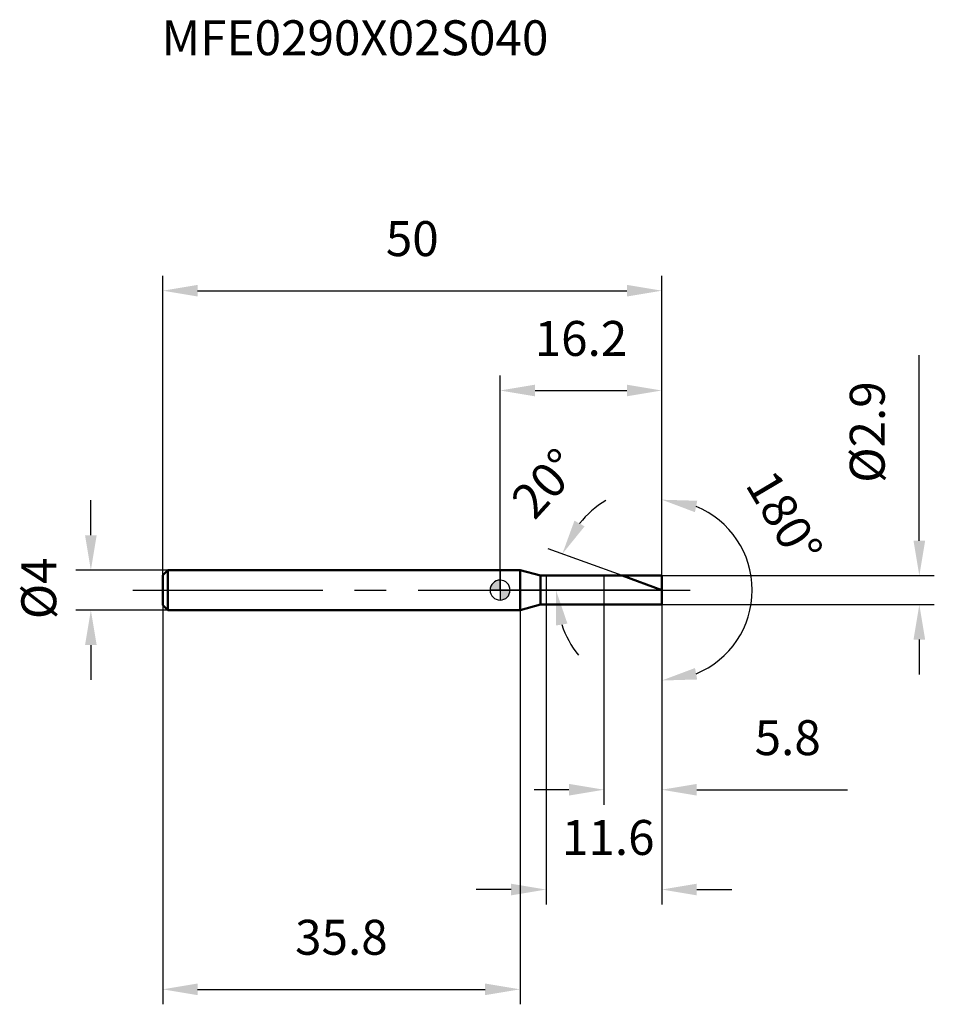
# Model space of a CAD drawing. Units: millimetres. Extents: x -48.1 to 43.5, y -41.5 to 57.2.
import ezdxf

# ---------------------------------------------------------------- set-up
doc = ezdxf.new("R2010")
doc.units = ezdxf.units.MM
doc.linetypes.add('CENTER2', pattern=[28.575, 19.05, -3.175, 3.175, -3.175])
for name, color, linetype, lineweight in [('1', 4, 'Continuous', 50), ('2', 7, 'Continuous', 25), ('4', 2, 'CENTER2', 25), ('cut', 1, 'Continuous', 25), ('nocut', 7, 'Continuous', 25), ('sk1', 4, 'Continuous', 50), ('sk2', 7, 'Continuous', 25), ('sk4', 2, 'CENTER2', 25), ('sk6', 5, 'Continuous', 35)]:
    doc.layers.add(name, color=color, linetype=linetype, lineweight=lineweight)
doc.layers.add('7', color=5, linetype='Continuous')
doc.styles.add('simplex', font='txt.shx', dxfattribs={"height": 3.5})
doc.styles.get("Standard").update_dxf_attribs({"font": 'txt.shx', "bigfont": '@extfont2.shx'})
doc.dimstyles.new('コピー - ISO-25', dxfattribs={"dimscale": 0, "dimtxt": 3.5, "dimasz": 3.5, "dimexe": 1.5, "dimexo": 0, "dimgap": 2.3, "dimtad": 1, "dimdsep": 46, "dimtxsty": 'simplex', "dimcen": 0.09, "dimclrd": 256, "dimclre": 256, "dimclrt": 256, "dimadec": 0, "dimazin": 0, "dimtfac": 1, "dimtofl": 0, "dimtmove": 0, "dimatfit": 3, "dimfxl": 1, "dimtolj": 1, "dimlwd": -1, "dimlwe": -1, "dimarcsym": 0})

# ---------------------------------------------------------------- blocks, each defined once
blk = doc.blocks.new('zero block')
h = blk.add_hatch(color=7)
h.paths.add_polyline_path([(0, 1, 0.414214), (-1, 0), (0, 0)])
h.paths.add_polyline_path([(1, 0), (0, 0), (0, -1, 0.414214)])
at = {"color": 7, "ltscale": 0.2}
for p, q in [((0, -1), (0, 1)), ((-1, 0), (1, 0))]:
    blk.add_line(p, q, dxfattribs=at)
for start, end in [(90, 180), (0, 90), (180, 270), (270, 0)]:
    blk.add_arc((0, 0), 1, start, end, dxfattribs=at)
blk = doc.blocks.new('*D68543')
at = {"layer": 'Defpoints', "color": 0}
for p in [(16.2, 30), (-33.8, 1.5), (16.2, 1.45)]:
    blk.add_point(p, dxfattribs=at)
at = {"layer": 'sk2'}
for p, q in [((-33.8, 1.5), (-33.8, 31.5)), ((16.2, 1.45), (16.2, 31.5)), ((-30.3, 30), (12.7, 30))]:
    blk.add_line(p, q, dxfattribs=at)
for points in [[(-30.3, 30.583), (-30.3, 29.417), (-33.8, 30)], [(12.7, 29.417), (12.7, 30.583), (16.2, 30)]]:
    blk.add_solid(points, dxfattribs=at)
at = {"layer": 'sk2', "insert": (-8.8, 36.967), "char_height": 3.5, "attachment_point": 2, "line_spacing_factor": 0.9, "style": 'simplex'}
blk.add_mtext('\\A1;50', dxfattribs=at)
blk = doc.blocks.new('*D68654')
at = {"layer": 'Defpoints', "color": 0}
for p in [(-33.3, 2), (-41, -2), (-33.3, -2)]:
    blk.add_point(p, dxfattribs=at)
at = {"layer": 'sk2'}
for p, q in [((-41, 5.5), (-41, 9)), ((-33.3, 2), (-42.5, 2)), ((-33.3, -2), (-42.5, -2)), ((-41, -5.5), (-41, -9))]:
    blk.add_line(p, q, dxfattribs=at)
for points in [[(-41.583, 5.5), (-40.417, 5.5), (-41, 2)], [(-40.417, -5.5), (-41.583, -5.5), (-41, -2)]]:
    blk.add_solid(points, dxfattribs=at)
at = {"layer": 'sk2', "insert": (-47.967, -2.917), "char_height": 3.5, "attachment_point": 1, "rotation": 90, "line_spacing_factor": 0.9, "style": 'simplex'}
blk.add_mtext('\\A1;%%c4', dxfattribs=at)
blk = doc.blocks.new('*D68765')
at = {"layer": 'Defpoints', "color": 0}
for p in [(-33.8, -1.5), (2, -1.5), (2, -40)]:
    blk.add_point(p, dxfattribs=at)
at = {"layer": 'sk2'}
for p, q in [((-33.8, -1.5), (-33.8, -41.5)), ((2, -1.5), (2, -41.5)), ((-30.3, -40), (-1.5, -40))]:
    blk.add_line(p, q, dxfattribs=at)
for points in [[(-30.3, -39.417), (-30.3, -40.583), (-33.8, -40)], [(-1.5, -40.583), (-1.5, -39.417), (2, -40)]]:
    blk.add_solid(points, dxfattribs=at)
at = {"layer": 'sk2', "insert": (-15.9, -33.033), "char_height": 3.5, "attachment_point": 2, "line_spacing_factor": 0.9, "style": 'simplex'}
blk.add_mtext('\\A1;35.8', dxfattribs=at)
blk = doc.blocks.new('*D68876')
at = {"layer": '2'}
for p, q in [((42, 4.95), (42, 23.55)), ((16.2, 1.45), (43.5, 1.45)), ((16.2, -1.45), (43.5, -1.45)), ((42, -4.95), (42, -8.45))]:
    blk.add_line(p, q, dxfattribs=at)
for points in [[(41.417, 4.95), (42.583, 4.95), (42, 1.45)], [(42.583, -4.95), (41.417, -4.95), (42, -1.45)]]:
    blk.add_solid(points, dxfattribs=at)
at = {"layer": 'Defpoints', "color": 0}
for p in [(16.2, 1.45), (16.2, -1.45), (42, -1.45)]:
    blk.add_point(p, dxfattribs=at)
at = {"layer": '2', "insert": (35.033, 10.75), "char_height": 3.5, "attachment_point": 1, "rotation": 90, "line_spacing_factor": 0.9, "style": 'simplex'}
blk.add_mtext('\\A1;%%c2.9', dxfattribs=at)
blk = doc.blocks.new('*D68987')
at = {"layer": '2'}
for p, q in [((12.216, 1.45), (4.824, 4.14)), ((16.2, 0), (4.094, 0))]:
    blk.add_line(p, q, dxfattribs=at)
for start, end in [(122.0108, 141.0054), (198.9946, 217.9892)]:
    blk.add_arc((16.2, 0), 10.606, start, end, dxfattribs=at)
for points in [[(7.449, 6.961), (8.465, 6.387), (6.234, 3.627)], [(6.747, -3.356), (5.596, -3.548), (5.594, 0)]]:
    blk.add_solid(points, dxfattribs=at)
at = {"layer": 'Defpoints', "color": 0}
for p in [(5.666, 1.231), (12.216, 1.45), (12.391, 1.386), (16.2, 0), (16.386, 0)]:
    blk.add_point(p, dxfattribs=at)
at = {"layer": '2', "insert": (3.245, 11.873), "char_height": 3.5, "attachment_point": 2, "rotation": 47.49349, "line_spacing_factor": 0.9, "style": 'simplex'}
blk.add_mtext('\\A1;20%%d', dxfattribs=at)
blk = doc.blocks.new('*D69098')
at = {"layer": '2'}
for p, q in [((4.6, -1.45), (4.6, -31.5)), ((16.2, -1.45), (16.2, -31.5)), ((1.1, -30), (-2.4, -30)), ((19.7, -30), (23.2, -30))]:
    blk.add_line(p, q, dxfattribs=at)
for points in [[(1.1, -30.583), (1.1, -29.417), (4.6, -30)], [(19.7, -29.417), (19.7, -30.583), (16.2, -30)]]:
    blk.add_solid(points, dxfattribs=at)
at = {"layer": 'Defpoints', "color": 0}
for p in [(4.6, -1.45), (16.2, -1.45), (16.2, -30)]:
    blk.add_point(p, dxfattribs=at)
at = {"layer": '2', "insert": (6.197, -23.033), "char_height": 3.5, "attachment_point": 1, "line_spacing_factor": 0.9, "style": 'simplex'}
blk.add_mtext('\\A1;11.6', dxfattribs=at)
blk = doc.blocks.new('*D691109')
at = {"layer": '2'}
for p, q in [((10.4, 0), (10.4, -21.5)), ((16.2, 0), (16.2, -21.5)), ((6.9, -20), (3.4, -20)), ((19.7, -20), (34.8, -20))]:
    blk.add_line(p, q, dxfattribs=at)
for points in [[(6.9, -20.583), (6.9, -19.417), (10.4, -20)], [(19.7, -19.417), (19.7, -20.583), (16.2, -20)]]:
    blk.add_solid(points, dxfattribs=at)
at = {"layer": 'Defpoints', "color": 0}
for p in [(10.4, 0), (16.2, 0), (16.2, -20)]:
    blk.add_point(p, dxfattribs=at)
at = {"layer": '2', "insert": (25.5, -13.033), "char_height": 3.5, "attachment_point": 1, "line_spacing_factor": 0.9, "style": 'simplex'}
blk.add_mtext('\\A1;5.8', dxfattribs=at)
blk = doc.blocks.new('*D6921110')
at = {"layer": '2'}
for p, q in [((0, 0), (0, 21.5)), ((16.2, 1.45), (16.2, 21.5)), ((3.5, 20), (12.7, 20))]:
    blk.add_line(p, q, dxfattribs=at)
for points in [[(3.5, 20.583), (3.5, 19.417), (0, 20)], [(12.7, 19.417), (12.7, 20.583), (16.2, 20)]]:
    blk.add_solid(points, dxfattribs=at)
at = {"layer": 'Defpoints', "color": 0}
for p in [(16.2, 20), (16.2, 1.45), (0, 0)]:
    blk.add_point(p, dxfattribs=at)
at = {"layer": '2', "insert": (8.1, 26.967), "char_height": 3.5, "attachment_point": 2, "line_spacing_factor": 0.9, "style": 'simplex'}
blk.add_mtext('\\A1;16.2', dxfattribs=at)
blk = doc.blocks.new('*D6931211')
at = {"layer": '2'}
for p, q in [((16.2, 1), (16.2, 10.557)), ((16.2, -1), (16.2, -10.557))]:
    blk.add_line(p, q, dxfattribs=at)
blk.add_arc((16.2, 0), 9.057, 292.28053, 67.71947, dxfattribs=at)
for points in [[(19.747, 8.954), (19.521, 7.809), (16.2, 9.057)], [(19.521, -7.809), (19.747, -8.954), (16.2, -9.057)]]:
    blk.add_solid(points, dxfattribs=at)
at = {"layer": 'Defpoints', "color": 0}
for p in [(16.2, 1), (16.2, 0), (16.2, -1), (24.044, -4.529)]:
    blk.add_point(p, dxfattribs=at)
at = {"layer": '2', "insert": (29.983, 8.173), "char_height": 3.5, "attachment_point": 2, "rotation": 300.6675, "line_spacing_factor": 0.9, "style": 'simplex'}
blk.add_mtext('\\A1;180%%d', dxfattribs=at)

msp = doc.modelspace()

# ---------------------------------------------------------------- linework, layer by layer
at = {"layer": '1'}
for p, q in [((2, 2), (0, 2)), ((4.053, 1.45), (2, 2)), ((2, 2), (2, -2)), ((4.053, 1.45), (16.2, 1.45)), ((4.053, -1.45), (4.053, 1.45)), ((16.2, 0), (12.216, 1.45)), ((16.2, 1.45), (16.2, -1.45)), ((2, -2), (4.053, -1.45)), ((16.2, -1.45), (4.053, -1.45)), ((0, -2), (2, -2))]:
    msp.add_line(p, q, dxfattribs=at)
at = {"layer": '4'}
msp.add_line((0, 0), (19.2, 0), dxfattribs=at)
at = {"layer": '7'}
for p, q in [((4.6, 1.45), (16.2, 1.45)), ((4.6, 1.45), (4.6, -1.45)), ((16.2, 1.45), (16.2, -1.45)), ((16.2, -1.45), (4.6, -1.45))]:
    msp.add_line(p, q, dxfattribs=at)
at = {"layer": 'cut'}
for p, q in [((16.2, 1.45), (10.4, 1.45)), ((10.4, 1.45), (10.4, 0)), ((16.2, 1.45), (16.2, 0)), ((10.4, 0), (16.2, 0))]:
    msp.add_line(p, q, dxfattribs=at)
at = {"layer": 'nocut'}
for p, q in [((2, 2), (0, 2)), ((0, 2), (0, 0)), ((4.053, 1.45), (2, 2)), ((4.053, 1.45), (10.4, 1.45)), ((10.4, 1.45), (10.4, 0)), ((10.4, 0), (0, 0))]:
    msp.add_line(p, q, dxfattribs=at)
at = {"layer": 'sk1'}
for p, q in [((-33.8, 1.5), (-33.3, 2)), ((-33.3, 2), (-33.3, -2)), ((0, 2), (-33.3, 2)), ((-33.8, 1.5), (-33.8, -1.5)), ((-33.8, -1.5), (-33.3, -2)), ((-33.3, -2), (0, -2))]:
    msp.add_line(p, q, dxfattribs=at)
at = {"layer": 'sk4'}
msp.add_line((-36.8, 0), (0, 0), dxfattribs=at)

# ---------------------------------------------------------------- block references
at = {"rotation": 180}
msp.add_blockref('zero block', (0, 0), dxfattribs=at)

# ---------------------------------------------------------------- texts
at = {"layer": 'sk6', "insert": (-33.919, 57.091), "char_height": 3.5, "width": 41.65, "attachment_point": 1, "line_spacing_factor": 0.9}
msp.add_mtext('MFE0290X02S040', dxfattribs=at)

# ---------------------------------------------------------------- dimensions: what is measured, and where the dimension line sits
at = {"layer": '2'}
for base, p1, p2, picture, middle in [((16.2, 20), (0, 0), (16.2, 1.45), '*D6921110', (8.1, 20)), ((16.2, -20), (10.4, 0), (16.2, 0), '*D691109', (29, -20)), ((16.2, -30), (4.6, -1.45), (16.2, -1.45), '*D69098', (10.28, -30))]:
    dim = msp.add_linear_dim(base=base, p1=p1, p2=p2, dimstyle='コピー - ISO-25', override={"dimscale": 1}, dxfattribs=at)
    dim.commit()
    dim.dimension.update_dxf_attribs({"geometry": picture, "text_midpoint": middle, "dimtype": 160})
dim = msp.add_linear_dim(base=(42, -1.45), p1=(16.2, 1.45), p2=(16.2, -1.45), angle=270, text='%%c<>', dimstyle='コピー - ISO-25', override={"dimscale": 1}, dxfattribs=at)
dim.commit()
dim.dimension.update_dxf_attribs({"geometry": '*D68876', "text_midpoint": (42, 16), "dimtype": 160})
dim = msp.add_angular_dim_2l(base=(5.666, 1.231), line1=((12.391, 1.386), (12.216, 1.45)), line2=((16.386, 0), (16.2, 0)), dimstyle='コピー - ISO-25', override={"dimscale": 1}, dxfattribs=at)
dim.commit()
dim.dimension.update_dxf_attribs({"geometry": '*D68987', "text_midpoint": (8.381, 7.166), "dimtype": 162})
dim = msp.add_angular_dim_3p(base=(24.044, -4.529), center=(16.2, 0), p1=(16.2, -1), p2=(16.2, 1), dimstyle='コピー - ISO-25', override={"dimscale": 1}, dxfattribs=at)
dim.commit()
dim.dimension.update_dxf_attribs({"geometry": '*D6931211', "text_midpoint": (23.991, 4.62), "dimtype": 165})
at = {"layer": 'sk2'}
for base, p1, p2, picture, middle in [((16.2, 30), (-33.8, 1.5), (16.2, 1.45), '*D68543', (-8.8, 30)), ((2, -40), (-33.8, -1.5), (2, -1.5), '*D68765', (-15.9, -40))]:
    dim = msp.add_linear_dim(base=base, p1=p1, p2=p2, dimstyle='コピー - ISO-25', override={"dimscale": 1, "dimdec": 1}, dxfattribs=at)
    dim.commit()
    dim.dimension.update_dxf_attribs({"geometry": picture, "text_midpoint": middle, "dimtype": 160})
dim = msp.add_linear_dim(base=(-41, -2), p1=(-33.3, 2), p2=(-33.3, -2), angle=270, text='%%c<>', dimstyle='コピー - ISO-25', override={"dimscale": 1, "dimdec": 1}, dxfattribs=at)
dim.commit()
dim.dimension.update_dxf_attribs({"geometry": '*D68654', "text_midpoint": (-41, 0), "dimtype": 160})

doc.saveas('drawing.dxf')
